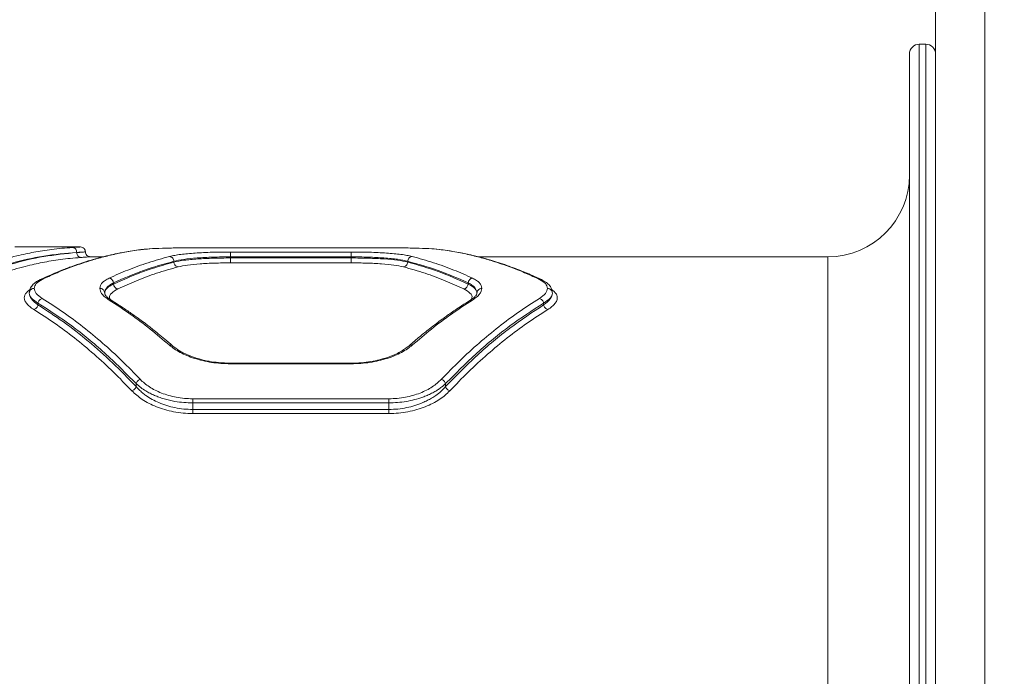
# Model space of a CAD drawing. Units: millimetres. Extents: x 1277 to 10406, y 92 to 8734.
# Drawn here: x 5342 to 5643, y 3478 to 3679 of the extents above; entities that cross this region are included whole.
import ezdxf

# ---------------------------------------------------------------- set-up
doc = ezdxf.new("R2010")
doc.units = ezdxf.units.MM
doc.layers.add('Dimensions', color=7, linetype='Continuous')
doc.styles.get("Standard").update_dxf_attribs({"font": 'arial.ttf'})
doc.dimstyles.new('Leikkiset keinu', dxfattribs={"dimtxt": 150, "dimasz": 2.5, "dimexe": 0.06, "dimexo": 0.625, "dimtad": 0, "dimtih": 1, "dimtoh": 1, "dimdec": 0, "dimtxsty": 'Standard', "dimcen": 2.5, "dimadec": 0, "dimazin": 0, "dimtfac": 1, "dimtmove": 0, "dimatfit": 3, "dimfxl": 1, "dimarcsym": 0})

# ---------------------------------------------------------------- blocks, each defined once
blk = doc.blocks.new('*D9')
at = {"layer": 'Defpoints', "color": 0}
for p in [(8471.73, 5376.45), (1280.98, 2727.1), (8471.73, 190.1)]:
    blk.add_point(p, dxfattribs=at)
at = {"layer": 'Dimensions', "color": 0, "lineweight": -2}
for p, q in [((8471.73, 5375.82), (8471.73, 190.04)), ((1280.98, 2726.47), (1280.98, 190.04)), ((1283.48, 190.1), (4667.08, 190.1)), ((8469.23, 190.1), (5085.63, 190.1))]:
    blk.add_line(p, q, dxfattribs=at)
at = {"layer": 'Dimensions', "color": 0}
for points in [[(1283.48, 190.52), (1283.48, 189.68), (1280.98, 190.1)], [(8469.23, 189.68), (8469.23, 190.52), (8471.73, 190.1)]]:
    blk.add_solid(points, dxfattribs=at)
at = {"layer": 'Dimensions', "color": 0, "insert": (4876.36, 190.1), "char_height": 150, "attachment_point": 5}
blk.add_mtext('7191', dxfattribs=at)
blk = doc.blocks.new('*D10')
at = {"layer": 'Defpoints', "color": 0}
for p in [(4203.01, 6971.06), (10179.1, 6971.06), (3616.73, 1019.6)]:
    blk.add_point(p, dxfattribs=at)
at = {"layer": 'Dimensions', "color": 0, "lineweight": -2}
for p, q in [((4203.64, 6971.06), (10179.16, 6971.06)), ((10179.1, 6968.56), (10179.1, 4072.53)), ((10179.1, 1022.1), (10179.1, 3918.13)), ((3617.36, 1019.6), (10179.16, 1019.6))]:
    blk.add_line(p, q, dxfattribs=at)
at = {"layer": 'Dimensions', "color": 0}
for points in [[(10179.51, 6968.56), (10178.68, 6968.56), (10179.1, 6971.06)], [(10178.68, 1022.1), (10179.51, 1022.1), (10179.1, 1019.6)]]:
    blk.add_solid(points, dxfattribs=at)
at = {"layer": 'Dimensions', "color": 0, "insert": (10179.1, 3995.33), "char_height": 150, "attachment_point": 5}
blk.add_mtext('5951', dxfattribs=at)
blk = doc.blocks.new('*D11')
at = {"layer": 'Defpoints', "color": 0}
for p in [(4121.73, 5472.16), (9379.98, 5472.16), (3616.73, 2519.6)]:
    blk.add_point(p, dxfattribs=at)
at = {"layer": 'Dimensions', "color": 0, "lineweight": -2}
for p, q in [((4122.36, 5472.16), (9380.04, 5472.16)), ((9379.98, 5469.66), (9379.98, 4073.08)), ((9379.98, 2522.1), (9379.98, 3918.68)), ((3617.36, 2519.6), (9380.04, 2519.6))]:
    blk.add_line(p, q, dxfattribs=at)
at = {"layer": 'Dimensions', "color": 0}
for points in [[(9380.39, 5469.66), (9379.56, 5469.66), (9379.98, 5472.16)], [(9379.56, 2522.1), (9380.39, 2522.1), (9379.98, 2519.6)]]:
    blk.add_solid(points, dxfattribs=at)
at = {"layer": 'Dimensions', "color": 0, "insert": (9379.98, 3995.88), "char_height": 150, "attachment_point": 5}
blk.add_mtext('2953', dxfattribs=at)
blk = doc.blocks.new('*D12')
at = {"layer": 'Defpoints', "color": 0}
for p in [(6996.93, 6426.04), (6996.93, 5332.14), (2779.35, 2900.78)]:
    blk.add_point(p, dxfattribs=at)
at = {"layer": 'Dimensions', "color": 0, "lineweight": -2}
for p, q in [((2779.35, 2901.4), (2779.35, 6426.1)), ((2781.85, 6426.04), (4660.64, 6426.04)), ((6994.43, 6426.04), (5115.64, 6426.04)), ((6996.93, 5332.76), (6996.93, 6426.1))]:
    blk.add_line(p, q, dxfattribs=at)
at = {"layer": 'Dimensions', "color": 0}
for points in [[(2781.85, 6426.46), (2781.85, 6425.62), (2779.35, 6426.04)], [(6994.43, 6425.62), (6994.43, 6426.46), (6996.93, 6426.04)]]:
    blk.add_solid(points, dxfattribs=at)
at = {"layer": 'Dimensions', "color": 0, "insert": (4888.14, 6426.04), "char_height": 150, "attachment_point": 5}
blk.add_mtext('4218', dxfattribs=at)

msp = doc.modelspace()

# ---------------------------------------------------------------- linework, layer by layer
at = {"color": 7, "linetype": 'Continuous', "lineweight": 15}
for p, q in [((5621.73, 2966.89), (5621.73, 3696.01)), ((5636.73, 2970.45), (5636.73, 3692.45)), ((5618.73, 3671.45), (5616.73, 3671.45)), ((5616.73, 2991.45), (5616.73, 3671.45)), ((5618.73, 2991.45), (5618.73, 3671.45)), ((5613.73, 2994.45), (5613.73, 3668.45)), ((5360.24, 3609.45), (5340.14, 3609.45)), ((5359.05, 3607.79), (5359.05, 3607.74)), ((5378.49, 3608.62), (5378.18, 3608.59)), ((5378.19, 3608.57), (5378.52, 3608.62)), ((5378.52, 3608.62), (5381.26, 3608.88)), ((5394.54, 3609.19), (5454.54, 3609.19)), ((5406.09, 3607.91), (5442.99, 3607.91)), ((5470.9, 3608.59), (5468.07, 3608.85)), ((5470.89, 3608.57), (5470.56, 3608.62)), ((5367.3, 3606.45), (5363.23, 3606.45)), ((5388.77, 3605.07), (5388.77, 3604.85)), ((5406.09, 3606.42), (5406.09, 3606.09)), ((5406.09, 3606.42), (5442.99, 3606.42)), ((5406.09, 3606.09), (5442.99, 3606.09)), ((5442.99, 3604.6), (5406.09, 3604.6)), ((5442.99, 3606.42), (5442.99, 3606.09)), ((5460.31, 3605.07), (5460.31, 3604.85)), ((5588.73, 3606.45), (5481.86, 3606.45)), ((5588.73, 3056.45), (5588.73, 3606.45)), ((5370.31, 3598.48), (5370.31, 3598.07)), ((5478.77, 3598.48), (5478.77, 3598.07)), ((5347.22, 3591.75), (5347.22, 3592.28)), ((5501.86, 3591.75), (5501.86, 3592.28)), ((5443.02, 3573.92), (5406.06, 3573.92)), ((5442.99, 3573.73), (5406.09, 3573.73)), ((5377.22, 3566.75), (5377.22, 3567.67)), ((5471.86, 3566.75), (5471.86, 3567.67)), ((5394.54, 3563.04), (5454.54, 3563.04)), ((5454.54, 3561.79), (5394.54, 3561.79)), ((5394.54, 3559.77), (5394.54, 3561.79)), ((5454.54, 3559.77), (5394.54, 3559.77)), ((5454.54, 3559.77), (5454.54, 3561.79)), ((5454.54, 3558.53), (5394.54, 3558.53))]:
    msp.add_line(p, q, dxfattribs=at)
for centre, radius, start, end in [((5616.73, 3668.45), 3, 90, 180), ((5618.73, 3668.45), 3, 0, 90), ((5588.73, 3631.45), 25, 270, 0)]:
    msp.add_arc(centre, radius, start, end, dxfattribs=at)
for points, knots in [([(5357.76, 3609.29), (5356.67, 3609.22), (5354.55, 3609.07), (5351.49, 3608.73), (5348.64, 3608.32), (5345.99, 3607.86), (5343.37, 3607.33), (5339.38, 3606.41), (5334.12, 3604.93), (5329.82, 3603.32), (5327.76, 3602.55)], [0, 0, 0, 0, 0.108312, 0.209812, 0.304504, 0.392384, 0.473454, 0.56551, 0.79163, 1, 1, 1, 1]), ([(5359.05, 3607.79), (5355.7, 3607.49), (5348.98, 3606.88), (5338.96, 3604.64), (5332.35, 3602.27), (5329.05, 3601.09)], [0, 0, 0, 0, 0.333833, 0.667502, 1, 1, 1, 1]), ([(5359.05, 3607.74), (5355.69, 3607.4), (5348.97, 3606.73), (5338.95, 3604.39), (5332.35, 3601.96), (5329.05, 3600.74)], [0, 0, 0, 0, 0.33387, 0.667529, 1, 1, 1, 1]), ([(5378.18, 3608.59), (5377.25, 3608.45), (5375.58, 3608.22), (5373.36, 3607.82), (5371.64, 3607.48), (5370.2, 3607.17), (5367.51, 3606.56), (5364.1, 3605.65), (5360.1, 3604.39), (5357.45, 3603.46), (5355.3, 3602.64), (5353.36, 3601.87), (5350.83, 3600.81), (5348.96, 3599.94), (5347.92, 3599.46)], [0, 0, 0, 0, 0.0916772, 0.1645019, 0.218463, 0.2617743, 0.3059753, 0.4843954, 0.5981377, 0.7030909, 0.7478365, 0.8121083, 0.8961655, 1, 1, 1, 1]), ([(5348.54, 3599.54), (5349.87, 3600.16), (5352.6, 3601.42), (5356.81, 3603.11), (5361.07, 3604.62), (5365.29, 3605.91), (5369.5, 3606.99), (5373.89, 3607.93), (5376.94, 3608.39), (5378.52, 3608.62)], [0, 0, 0, 0, 0.135113, 0.276421, 0.423927, 0.563247, 0.69792, 0.843505, 1, 1, 1, 1]), ([(5360.23, 3609.45), (5360.12, 3609.44), (5359.91, 3609.43), (5358.47, 3609.34), (5357.76, 3609.29)], [0, 0, 0, 0, 0.499813, 1, 1, 1, 1]), ([(5357.76, 3609.29), (5357.94, 3609.26), (5358.32, 3609.2), (5358.75, 3608.8), (5359, 3608.31), (5359.04, 3607.96), (5359.05, 3607.79)], [0, 0, 0, 0, 0.280153, 0.559271, 0.779706, 1, 1, 1, 1]), ([(5361.73, 3607.95), (5361.71, 3607.95), (5361.65, 3607.94), (5361.16, 3607.9), (5360.35, 3607.83), (5359.49, 3607.77), (5359.05, 3607.74)], [0, 0, 0, 0, 0.230731, 0.474281, 0.730709, 1, 1, 1, 1]), ([(5361.73, 3607.95), (5361.71, 3607.95), (5361.65, 3607.94), (5361.16, 3607.91), (5360.34, 3607.86), (5359.49, 3607.82), (5359.05, 3607.79)], [0, 0, 0, 0, 0.231432, 0.475235, 0.731416, 1, 1, 1, 1]), ([(5359.05, 3607.74), (5359.08, 3607.55), (5359.12, 3607.16), (5359.42, 3606.67), (5359.85, 3606.32), (5360.19, 3606.27), (5360.35, 3606.24)], [0, 0, 0, 0, 0.250417, 0.50011, 0.750043, 1, 1, 1, 1]), ([(5361.73, 3607.95), (5361.71, 3608.14), (5361.66, 3608.54), (5361.32, 3609.03), (5360.82, 3609.38), (5360.43, 3609.43), (5360.23, 3609.45)], [0, 0, 0, 0, 0.249923, 0.499867, 0.749599, 1, 1, 1, 1]), ([(5363.23, 3606.45), (5363.04, 3606.47), (5362.64, 3606.52), (5362.15, 3606.86), (5361.8, 3607.36), (5361.76, 3607.75), (5361.73, 3607.95)], [0, 0, 0, 0, 0.249968, 0.499869, 0.749586, 1, 1, 1, 1]), ([(5380.68, 3608.82), (5380.47, 3608.81), (5379.68, 3608.76), (5379.1, 3608.69), (5378.67, 3608.64)], [0, 0, 0, 0, 0.267354, 1, 1, 1, 1]), ([(5381.26, 3608.88), (5381.32, 3608.88), (5382.35, 3608.98), (5385.24, 3609.07), (5389.67, 3609.17), (5392.92, 3609.18), (5394.54, 3609.19)], [0, 0, 0, 0, 0.020779, 0.34778, 0.67363, 1, 1, 1, 1]), ([(5387.47, 3606.56), (5387.97, 3606.67), (5388.96, 3606.9), (5390.84, 3607.18), (5392.95, 3607.41), (5395.3, 3607.6), (5397.83, 3607.74), (5400.51, 3607.84), (5403.27, 3607.9), (5405.15, 3607.91), (5406.09, 3607.91)], [0, 0, 0, 0, 0.125287, 0.251034, 0.376002, 0.501085, 0.626099, 0.751004, 0.875658, 1, 1, 1, 1]), ([(5406.09, 3607.91), (5406.09, 3607.87), (5406.09, 3607.8), (5406.09, 3607.44), (5406.09, 3606.97), (5406.09, 3606.6), (5406.09, 3606.42)], [0, 0, 0, 0, 0.250025, 0.499993, 0.750011, 1, 1, 1, 1]), ([(5442.99, 3607.91), (5443.93, 3607.91), (5445.81, 3607.9), (5448.58, 3607.84), (5451.26, 3607.74), (5453.79, 3607.6), (5456.14, 3607.41), (5458.25, 3607.17), (5460.12, 3606.9), (5461.12, 3606.67), (5461.61, 3606.56)], [0, 0, 0, 0, 0.12447, 0.249369, 0.374466, 0.499596, 0.624628, 0.749549, 0.87492, 1, 1, 1, 1]), ([(5442.99, 3607.91), (5442.99, 3607.87), (5442.99, 3607.8), (5442.99, 3607.44), (5442.99, 3606.97), (5442.99, 3606.6), (5442.99, 3606.42)], [0, 0, 0, 0, 0.250025, 0.499993, 0.750011, 1, 1, 1, 1]), ([(5454.54, 3609.19), (5456.15, 3609.18), (5459.38, 3609.17), (5463.88, 3609.08), (5467.82, 3608.92), (5469.65, 3608.72), (5470.56, 3608.62)], [0, 0, 0, 0, 0.248712, 0.499006, 0.74904, 1, 1, 1, 1]), ([(5470.56, 3608.62), (5472.14, 3608.39), (5475.19, 3607.93), (5479.58, 3606.99), (5483.79, 3605.91), (5488.01, 3604.62), (5492.27, 3603.11), (5496.48, 3601.42), (5499.21, 3600.16), (5500.54, 3599.54)], [0, 0, 0, 0, 0.156497, 0.302082, 0.436753, 0.576073, 0.723581, 0.864889, 1, 1, 1, 1]), ([(5501.16, 3599.46), (5500.24, 3599.89), (5498.6, 3600.65), (5496.41, 3601.58), (5494.71, 3602.28), (5493.29, 3602.83), (5490.62, 3603.83), (5487.23, 3604.98), (5483.22, 3606.13), (5480.55, 3606.8), (5478.38, 3607.28), (5476.42, 3607.69), (5473.86, 3608.16), (5471.95, 3608.44), (5470.9, 3608.59)], [0, 0, 0, 0, 0.091663, 0.164479, 0.218437, 0.261742, 0.305939, 0.484349, 0.598094, 0.70306, 0.747805, 0.812081, 0.896151, 1, 1, 1, 1]), ([(5360.35, 3606.24), (5359.27, 3606.16), (5357.17, 3606), (5354.13, 3605.63), (5351.27, 3605.2), (5348.61, 3604.72), (5345.98, 3604.17), (5341.98, 3603.21), (5336.72, 3601.7), (5332.42, 3600.07), (5330.35, 3599.28)], [0, 0, 0, 0, 0.107395, 0.208404, 0.303027, 0.391265, 0.473117, 0.565412, 0.791326, 1, 1, 1, 1]), ([(5363.23, 3606.45), (5363.2, 3606.45), (5363.13, 3606.44), (5362.55, 3606.4), (5361.67, 3606.33), (5360.79, 3606.27), (5360.35, 3606.24)], [0, 0, 0, 0, 0.249713, 0.499644, 0.750058, 1, 1, 1, 1]), ([(5369.01, 3599.93), (5370.92, 3600.78), (5374.85, 3602.54), (5381, 3604.78), (5385.27, 3605.95), (5387.47, 3606.56)], [0, 0, 0, 0, 0.311485, 0.644818, 1, 1, 1, 1]), ([(5370.31, 3598.48), (5373.36, 3599.81), (5379.47, 3602.49), (5385.67, 3604.21), (5388.77, 3605.07)], [0, 0, 0, 0, 0.499261, 1, 1, 1, 1]), ([(5370.31, 3598.07), (5373.36, 3599.44), (5379.47, 3602.17), (5385.66, 3603.96), (5388.77, 3604.85)], [0, 0, 0, 0, 0.49924, 1, 1, 1, 1]), ([(5387.47, 3606.56), (5387.65, 3606.52), (5388.01, 3606.43), (5388.43, 3606.04), (5388.69, 3605.56), (5388.74, 3605.23), (5388.77, 3605.07)], [0, 0, 0, 0, 0.2801208, 0.559325, 0.7797304, 1, 1, 1, 1]), ([(5388.77, 3605.07), (5389.71, 3605.28), (5391.62, 3605.7), (5395.09, 3606.04), (5398.2, 3606.24), (5400.72, 3606.34), (5403.37, 3606.41), (5405.18, 3606.42), (5406.09, 3606.42)], [0, 0, 0, 0, 0.241621, 0.488447, 0.614177, 0.741323, 0.869919, 1, 1, 1, 1]), ([(5388.77, 3604.85), (5389.74, 3605.04), (5391.21, 3605.34), (5393.86, 3605.62), (5396.74, 3605.85), (5400.01, 3606), (5403.44, 3606.08), (5405.2, 3606.08), (5406.09, 3606.09)], [0, 0, 0, 0, 0.24934, 0.374359, 0.499474, 0.747828, 0.873494, 1, 1, 1, 1]), ([(5390.07, 3603.37), (5389.88, 3603.41), (5389.52, 3603.49), (5389.1, 3603.89), (5388.84, 3604.36), (5388.79, 3604.69), (5388.77, 3604.85)], [0, 0, 0, 0, 0.279594, 0.559053, 0.779359, 1, 1, 1, 1]), ([(5406.09, 3604.6), (5404.47, 3604.58), (5401.22, 3604.55), (5396.72, 3604.32), (5392.79, 3603.95), (5390.97, 3603.56), (5390.07, 3603.37)], [0, 0, 0, 0, 0.2506346, 0.5009359, 0.750583, 1, 1, 1, 1]), ([(5406.09, 3606.09), (5406.09, 3605.9), (5406.09, 3605.54), (5406.09, 3605.07), (5406.09, 3604.72), (5406.09, 3604.64), (5406.09, 3604.6)], [0, 0, 0, 0, 0.250011, 0.499989, 0.749963, 1, 1, 1, 1]), ([(5442.99, 3606.42), (5443.88, 3606.42), (5445.65, 3606.41), (5449.08, 3606.33), (5452.35, 3606.17), (5455.24, 3605.92), (5457.88, 3605.61), (5459.34, 3605.29), (5460.31, 3605.07)], [0, 0, 0, 0, 0.127137, 0.252916, 0.500005, 0.626539, 0.752115, 1, 1, 1, 1]), ([(5442.99, 3606.09), (5442.99, 3605.9), (5442.99, 3605.54), (5442.99, 3605.07), (5442.99, 3604.72), (5442.99, 3604.64), (5442.99, 3604.6)], [0, 0, 0, 0, 0.250011, 0.499989, 0.749963, 1, 1, 1, 1]), ([(5442.99, 3606.09), (5443.88, 3606.08), (5445.66, 3606.08), (5448.27, 3606.02), (5450.77, 3605.92), (5453.89, 3605.74), (5457.4, 3605.43), (5459.35, 3605.04), (5460.31, 3604.85)], [0, 0, 0, 0, 0.127357, 0.254027, 0.380028, 0.505386, 0.753787, 1, 1, 1, 1]), ([(5459.01, 3603.37), (5458.1, 3603.56), (5456.28, 3603.95), (5452.34, 3604.32), (5447.85, 3604.55), (5444.61, 3604.58), (5442.99, 3604.6)], [0, 0, 0, 0, 0.250097, 0.499835, 0.749969, 1, 1, 1, 1]), ([(5460.31, 3604.85), (5460.28, 3604.64), (5460.21, 3604.23), (5459.86, 3603.75), (5459.44, 3603.45), (5459.16, 3603.39), (5459.01, 3603.37)], [0, 0, 0, 0, 0.280106, 0.559345, 0.779735, 1, 1, 1, 1]), ([(5461.61, 3606.56), (5461.43, 3606.52), (5461.07, 3606.43), (5460.65, 3606.04), (5460.39, 3605.56), (5460.34, 3605.23), (5460.31, 3605.07)], [0, 0, 0, 0, 0.280081, 0.559328, 0.779737, 1, 1, 1, 1]), ([(5460.31, 3605.07), (5463.41, 3604.21), (5469.61, 3602.49), (5475.72, 3599.81), (5478.77, 3598.48)], [0, 0, 0, 0, 0.500739, 1, 1, 1, 1]), ([(5460.31, 3604.85), (5463.42, 3603.96), (5469.61, 3602.17), (5475.72, 3599.44), (5478.77, 3598.07)], [0, 0, 0, 0, 0.50076, 1, 1, 1, 1]), ([(5461.61, 3606.56), (5463.81, 3605.95), (5468.08, 3604.78), (5474.23, 3602.54), (5478.16, 3600.78), (5480.07, 3599.93)], [0, 0, 0, 0, 0.355183, 0.688516, 1, 1, 1, 1]), ([(5371.61, 3596.62), (5373.52, 3597.49), (5377.45, 3599.27), (5383.61, 3601.54), (5387.87, 3602.75), (5390.07, 3603.37)], [0, 0, 0, 0, 0.312013, 0.645344, 1, 1, 1, 1]), ([(5477.47, 3596.62), (5475.56, 3597.49), (5471.63, 3599.27), (5465.47, 3601.54), (5461.21, 3602.75), (5459.01, 3603.37)], [0, 0, 0, 0, 0.312013, 0.645344, 1, 1, 1, 1]), ([(5347.92, 3599.46), (5347.54, 3599.26), (5346.7, 3598.84), (5345.67, 3598.01), (5344.82, 3596.94), (5344.66, 3596.09), (5344.57, 3595.63)], [0, 0, 0, 0, 0.199105, 0.431984, 0.699502, 1, 1, 1, 1]), ([(5346.04, 3596.79), (5346.15, 3597.29), (5346.36, 3598.29), (5347.81, 3599.13), (5348.54, 3599.54)], [0, 0, 0, 0, 0.5011801, 1, 1, 1, 1]), ([(5347.93, 3599.44), (5347.99, 3599.47), (5348.17, 3599.57), (5348.39, 3599.55), (5348.54, 3599.54)], [0, 0, 0, 0, 0.295389, 1, 1, 1, 1]), ([(5366.13, 3596.79), (5366.17, 3597.07), (5366.24, 3597.65), (5366.81, 3598.47), (5367.69, 3599.24), (5368.57, 3599.7), (5369.01, 3599.93)], [0, 0, 0, 0, 0.249661, 0.499522, 0.749945, 1, 1, 1, 1]), ([(5367.63, 3595.35), (5367.67, 3595.65), (5367.74, 3596.23), (5368.28, 3597.05), (5369.08, 3597.8), (5369.91, 3598.25), (5370.31, 3598.48)], [0, 0, 0, 0, 0.261391, 0.499739, 0.755539, 1, 1, 1, 1]), ([(5369.01, 3599.93), (5369.17, 3599.88), (5369.49, 3599.8), (5369.9, 3599.46), (5370.2, 3599), (5370.28, 3598.65), (5370.31, 3598.48)], [0, 0, 0, 0, 0.250327, 0.500066, 0.750072, 1, 1, 1, 1]), ([(5480.07, 3599.93), (5479.91, 3599.88), (5479.59, 3599.8), (5479.18, 3599.46), (5478.88, 3599), (5478.8, 3598.65), (5478.77, 3598.48)], [0, 0, 0, 0, 0.25033, 0.5001, 0.750021, 1, 1, 1, 1]), ([(5478.77, 3598.48), (5479.17, 3598.25), (5480, 3597.8), (5480.8, 3597.05), (5481.34, 3596.23), (5481.41, 3595.65), (5481.45, 3595.35)], [0, 0, 0, 0, 0.244457, 0.500262, 0.738608, 1, 1, 1, 1]), ([(5480.07, 3599.93), (5480.51, 3599.7), (5481.39, 3599.24), (5482.27, 3598.47), (5482.84, 3597.65), (5482.91, 3597.07), (5482.95, 3596.79)], [0, 0, 0, 0, 0.250058, 0.50048, 0.750341, 1, 1, 1, 1]), ([(5501.15, 3599.44), (5501.09, 3599.47), (5500.91, 3599.57), (5500.69, 3599.55), (5500.54, 3599.54)], [0, 0, 0, 0, 0.295389, 1, 1, 1, 1]), ([(5500.54, 3599.54), (5501.27, 3599.13), (5502.72, 3598.29), (5502.93, 3597.29), (5503.04, 3596.79)], [0, 0, 0, 0, 0.4988199, 1, 1, 1, 1]), ([(5504.51, 3595.63), (5504.46, 3595.95), (5504.35, 3596.64), (5503.76, 3597.62), (5502.76, 3598.61), (5501.7, 3599.17), (5501.16, 3599.46)], [0, 0, 0, 0, 0.214226, 0.454001, 0.716556, 1, 1, 1, 1]), ([(5345.92, 3590.34), (5345.48, 3590.63), (5344.61, 3591.22), (5343.73, 3592.12), (5343.17, 3593.02), (5342.98, 3593.91), (5343.15, 3594.77), (5343.72, 3595.58), (5344.28, 3596.13), (5344.75, 3596.38), (5344.79, 3596.4)], [0, 0, 0, 0, 0.140858, 0.282233, 0.422881, 0.5636, 0.704191, 0.844919, 0.985739, 1, 1, 1, 1]), ([(5344.54, 3595.35), (5344.57, 3595.56), (5344.63, 3595.98), (5345.03, 3596.46), (5345.52, 3596.74), (5345.87, 3596.77), (5346.04, 3596.79)], [0, 0, 0, 0, 0.279546, 0.558909, 0.779237, 1, 1, 1, 1]), ([(5347.22, 3591.75), (5346.44, 3592.35), (5344.89, 3593.55), (5344.66, 3594.75), (5344.54, 3595.35)], [0, 0, 0, 0, 0.500615, 1, 1, 1, 1]), ([(5347.22, 3592.28), (5346.45, 3592.79), (5344.9, 3593.81), (5344.66, 3594.84), (5344.54, 3595.35)], [0, 0, 0, 0, 0.50002, 1, 1, 1, 1]), ([(5346.04, 3596.79), (5346.15, 3596.27), (5346.37, 3595.23), (5347.8, 3594.21), (5348.52, 3593.7)], [0, 0, 0, 0, 0.500176, 1, 1, 1, 1]), ([(5368.98, 3593.22), (5368.55, 3593.51), (5367.68, 3594.09), (5366.81, 3595), (5366.24, 3595.9), (5366.17, 3596.49), (5366.13, 3596.79)], [0, 0, 0, 0, 0.248991, 0.498918, 0.749832, 1, 1, 1, 1]), ([(5367.63, 3595.35), (5367.6, 3595.56), (5367.54, 3595.98), (5367.15, 3596.46), (5366.65, 3596.74), (5366.31, 3596.77), (5366.13, 3596.79)], [0, 0, 0, 0, 0.279546, 0.558909, 0.779237, 1, 1, 1, 1]), ([(5369.76, 3593.08), (5369.38, 3593.34), (5368.63, 3593.84), (5367.97, 3594.53), (5367.61, 3595.13), (5367.61, 3595.47), (5367.6, 3595.63)], [0, 0, 0, 0, 0.270831, 0.527842, 0.771303, 1, 1, 1, 1]), ([(5370.31, 3598.07), (5369.91, 3597.88), (5369.09, 3597.48), (5368.28, 3596.82), (5367.74, 3596.11), (5367.67, 3595.61), (5367.63, 3595.35)], [0, 0, 0, 0, 0.242947, 0.500589, 0.737245, 1, 1, 1, 1]), ([(5369.36, 3593.37), (5369.27, 3593.55), (5368.92, 3594.24), (5369.54, 3595.39), (5370.92, 3596.21), (5371.61, 3596.62)], [0, 0, 0, 0, 0.1498153, 0.5745436, 1, 1, 1, 1]), ([(5371.61, 3596.62), (5371.46, 3596.66), (5371.14, 3596.75), (5370.73, 3597.09), (5370.43, 3597.55), (5370.35, 3597.9), (5370.31, 3598.07)], [0, 0, 0, 0, 0.250036, 0.5001, 0.750016, 1, 1, 1, 1]), ([(5478.77, 3598.07), (5478.73, 3597.9), (5478.65, 3597.55), (5478.35, 3597.09), (5477.94, 3596.75), (5477.62, 3596.66), (5477.47, 3596.62)], [0, 0, 0, 0, 0.249986, 0.499903, 0.75001, 1, 1, 1, 1]), ([(5477.47, 3596.62), (5478.16, 3596.21), (5479.54, 3595.39), (5480.16, 3594.24), (5479.81, 3593.55), (5479.72, 3593.37)], [0, 0, 0, 0, 0.424471, 0.849047, 1, 1, 1, 1]), ([(5481.45, 3595.35), (5481.41, 3595.62), (5481.34, 3596.11), (5480.86, 3596.74), (5480.26, 3597.26), (5479.59, 3597.68), (5479.04, 3597.94), (5478.77, 3598.07)], [0, 0, 0, 0, 0.2637569, 0.4997844, 0.6723946, 0.8391203, 1, 1, 1, 1]), ([(5481.48, 3595.63), (5481.47, 3595.47), (5481.47, 3595.13), (5481.11, 3594.53), (5480.45, 3593.84), (5479.7, 3593.34), (5479.32, 3593.08)], [0, 0, 0, 0, 0.228697, 0.472158, 0.729169, 1, 1, 1, 1]), ([(5482.95, 3596.79), (5482.91, 3596.49), (5482.84, 3595.9), (5482.27, 3595), (5481.4, 3594.09), (5480.53, 3593.51), (5480.1, 3593.22)], [0, 0, 0, 0, 0.250157, 0.501068, 0.751018, 1, 1, 1, 1]), ([(5482.95, 3596.79), (5482.73, 3596.76), (5482.29, 3596.7), (5481.79, 3596.32), (5481.5, 3595.85), (5481.46, 3595.52), (5481.45, 3595.35)], [0, 0, 0, 0, 0.28011, 0.559242, 0.779706, 1, 1, 1, 1]), ([(5500.56, 3593.7), (5501.28, 3594.21), (5502.71, 3595.23), (5502.93, 3596.27), (5503.04, 3596.79)], [0, 0, 0, 0, 0.499824, 1, 1, 1, 1]), ([(5504.54, 3595.35), (5504.42, 3594.75), (5504.19, 3593.55), (5502.64, 3592.35), (5501.86, 3591.75)], [0, 0, 0, 0, 0.500377, 1, 1, 1, 1]), ([(5504.54, 3595.35), (5504.42, 3594.84), (5504.18, 3593.81), (5502.64, 3592.79), (5501.86, 3592.28)], [0, 0, 0, 0, 0.49998, 1, 1, 1, 1]), ([(5503.04, 3596.79), (5503.26, 3596.76), (5503.7, 3596.7), (5504.19, 3596.32), (5504.48, 3595.85), (5504.52, 3595.52), (5504.54, 3595.35)], [0, 0, 0, 0, 0.280153, 0.559278, 0.779712, 1, 1, 1, 1]), ([(5504.35, 3596.37), (5504.37, 3596.36), (5504.82, 3596.11), (5505.36, 3595.58), (5505.93, 3594.77), (5506.1, 3593.91), (5505.91, 3593.02), (5505.35, 3592.12), (5504.47, 3591.21), (5503.59, 3590.63), (5503.16, 3590.34)], [0, 0, 0, 0, 0.007852, 0.15015, 0.291233, 0.433312, 0.574986, 0.716781, 0.858548, 1, 1, 1, 1]), ([(5347.22, 3592.28), (5347.26, 3592.45), (5347.34, 3592.79), (5347.65, 3593.23), (5348.06, 3593.56), (5348.36, 3593.65), (5348.52, 3593.7)], [0, 0, 0, 0, 0.2499528, 0.4998966, 0.7497128, 1, 1, 1, 1]), ([(5377.22, 3567.67), (5374.02, 3570.89), (5367.59, 3577.34), (5357.56, 3585.56), (5350.67, 3590.04), (5347.22, 3592.28)], [0, 0, 0, 0, 0.331008, 0.664504, 1, 1, 1, 1]), ([(5348.52, 3593.7), (5350.65, 3592.34), (5354.84, 3589.67), (5360.99, 3585.1), (5366.98, 3580.15), (5372.84, 3574.8), (5376.65, 3570.88), (5378.52, 3568.95)], [0, 0, 0, 0, 0.206591, 0.405782, 0.605177, 0.805674, 1, 1, 1, 1]), ([(5368.98, 3593.22), (5369.18, 3593.24), (5369.47, 3593.26), (5369.68, 3593.1), (5369.74, 3593.05)], [0, 0, 0, 0, 0.691307, 1, 1, 1, 1]), ([(5387.4, 3579.45), (5385.46, 3581.1), (5381.51, 3584.47), (5375.37, 3589.08), (5371.13, 3591.82), (5368.98, 3593.22)], [0, 0, 0, 0, 0.321055, 0.654381, 1, 1, 1, 1]), ([(5388.38, 3579.24), (5387.6, 3579.92), (5386.15, 3581.17), (5384.14, 3582.83), (5382.49, 3584.15), (5381.17, 3585.18), (5379.84, 3586.19), (5378.18, 3587.42), (5375.91, 3589.05), (5373.04, 3591.01), (5370.92, 3592.35), (5369.76, 3593.08)], [0, 0, 0, 0, 0.128984, 0.238231, 0.327735, 0.397493, 0.452442, 0.54284, 0.664233, 0.816623, 1, 1, 1, 1]), ([(5479.32, 3593.08), (5478.5, 3592.57), (5476.99, 3591.63), (5474.93, 3590.25), (5473.25, 3589.1), (5471.91, 3588.15), (5470.57, 3587.18), (5468.92, 3585.95), (5466.66, 3584.22), (5463.86, 3581.96), (5461.81, 3580.2), (5460.7, 3579.24)], [0, 0, 0, 0, 0.129016, 0.238284, 0.327798, 0.397554, 0.452508, 0.54291, 0.664297, 0.816665, 1, 1, 1, 1]), ([(5480.1, 3593.22), (5477.95, 3591.82), (5473.71, 3589.08), (5467.57, 3584.47), (5463.62, 3581.1), (5461.68, 3579.45)], [0, 0, 0, 0, 0.345619, 0.678945, 1, 1, 1, 1]), ([(5470.56, 3568.95), (5472.43, 3570.88), (5476.24, 3574.8), (5482.1, 3580.15), (5488.1, 3585.1), (5494.24, 3589.67), (5498.43, 3592.34), (5500.56, 3593.7)], [0, 0, 0, 0, 0.194324, 0.394823, 0.594216, 0.793407, 1, 1, 1, 1]), ([(5501.86, 3592.28), (5498.4, 3590.04), (5491.51, 3585.56), (5481.49, 3577.34), (5475.06, 3570.88), (5471.86, 3567.67)], [0, 0, 0, 0, 0.335695, 0.669188, 1, 1, 1, 1]), ([(5480.1, 3593.22), (5479.9, 3593.24), (5479.61, 3593.26), (5479.4, 3593.1), (5479.34, 3593.05)], [0, 0, 0, 0, 0.691307, 1, 1, 1, 1]), ([(5501.86, 3592.28), (5501.82, 3592.45), (5501.74, 3592.79), (5501.43, 3593.23), (5501.02, 3593.56), (5500.72, 3593.65), (5500.56, 3593.7)], [0, 0, 0, 0, 0.24997, 0.499921, 0.749703, 1, 1, 1, 1]), ([(5345.92, 3590.34), (5346.07, 3590.38), (5346.38, 3590.47), (5346.79, 3590.81), (5347.09, 3591.25), (5347.18, 3591.58), (5347.22, 3591.75)], [0, 0, 0, 0, 0.249994, 0.500057, 0.750004, 1, 1, 1, 1]), ([(5375.92, 3565.47), (5374.05, 3567.41), (5370.25, 3571.34), (5364.39, 3576.71), (5358.39, 3581.69), (5352.24, 3586.28), (5348.05, 3588.97), (5345.92, 3590.34)], [0, 0, 0, 0, 0.194317, 0.394774, 0.594185, 0.793426, 1, 1, 1, 1]), ([(5377.22, 3566.75), (5374.83, 3569.22), (5370.04, 3574.17), (5362.61, 3580.72), (5355.01, 3586.69), (5349.82, 3590.06), (5347.22, 3591.75)], [0, 0, 0, 0, 0.247827, 0.497331, 0.747943, 1, 1, 1, 1]), ([(5501.86, 3591.75), (5498.4, 3589.46), (5491.51, 3584.9), (5481.48, 3576.56), (5475.06, 3570.01), (5471.86, 3566.75)], [0, 0, 0, 0, 0.335528, 0.669025, 1, 1, 1, 1]), ([(5503.16, 3590.34), (5501.03, 3588.97), (5496.84, 3586.28), (5490.69, 3581.69), (5484.69, 3576.71), (5478.83, 3571.34), (5475.03, 3567.41), (5473.16, 3565.47)], [0, 0, 0, 0, 0.206572, 0.405815, 0.605226, 0.805681, 1, 1, 1, 1]), ([(5503.16, 3590.34), (5503.01, 3590.38), (5502.7, 3590.48), (5502.29, 3590.81), (5501.99, 3591.25), (5501.9, 3591.58), (5501.86, 3591.75)], [0, 0, 0, 0, 0.249984, 0.499937, 0.749705, 1, 1, 1, 1]), ([(5387.4, 3579.45), (5387.6, 3579.47), (5387.98, 3579.52), (5388.25, 3579.32), (5388.38, 3579.23)], [0, 0, 0, 0, 0.528687, 1, 1, 1, 1]), ([(5406.09, 3573.73), (5405.11, 3573.75), (5403.16, 3573.8), (5400.3, 3574.13), (5397.57, 3574.66), (5395.02, 3575.36), (5392.7, 3576.22), (5390.63, 3577.21), (5388.83, 3578.29), (5387.88, 3579.06), (5387.4, 3579.45)], [0, 0, 0, 0, 0.124803, 0.249824, 0.374707, 0.499581, 0.624583, 0.749783, 0.875039, 1, 1, 1, 1]), ([(5406.09, 3573.92), (5404.84, 3573.96), (5402.64, 3574.02), (5399.86, 3574.42), (5397.91, 3574.83), (5396.3, 3575.25), (5394.58, 3575.79), (5392.52, 3576.61), (5390.26, 3577.77), (5389.04, 3578.73), (5388.38, 3579.24)], [0, 0, 0, 0, 0.165787, 0.29389, 0.384178, 0.449555, 0.5408, 0.663116, 0.816411, 1, 1, 1, 1]), ([(5461.68, 3579.45), (5461.2, 3579.06), (5460.25, 3578.28), (5458.43, 3577.2), (5456.37, 3576.21), (5454.04, 3575.36), (5451.49, 3574.66), (5448.77, 3574.13), (5445.91, 3573.8), (5443.97, 3573.75), (5442.99, 3573.73)], [0, 0, 0, 0, 0.125258, 0.250932, 0.376876, 0.500991, 0.626272, 0.750927, 0.875495, 1, 1, 1, 1]), ([(5460.7, 3579.24), (5459.86, 3578.61), (5458.59, 3577.63), (5456.21, 3576.47), (5454.11, 3575.65), (5451.7, 3574.94), (5449.01, 3574.38), (5446.08, 3574), (5444.03, 3573.95), (5442.99, 3573.92)], [0, 0, 0, 0, 0.226455, 0.345659, 0.468617, 0.595951, 0.726813, 0.861346, 1, 1, 1, 1]), ([(5461.68, 3579.45), (5461.48, 3579.47), (5461.1, 3579.52), (5460.83, 3579.32), (5460.7, 3579.23)], [0, 0, 0, 0, 0.527245, 1, 1, 1, 1]), ([(5406.09, 3573.73), (5406.09, 3573.82), (5406.09, 3573.94), (5406.09, 3573.91), (5406.09, 3573.9)], [0, 0, 0, 0, 0.76951, 1, 1, 1, 1]), ([(5442.99, 3573.73), (5442.99, 3573.82), (5442.99, 3573.94), (5442.99, 3573.91), (5442.99, 3573.9)], [0, 0, 0, 0, 0.76951, 1, 1, 1, 1]), ([(5377.22, 3567.67), (5377.28, 3567.83), (5377.4, 3568.15), (5377.75, 3568.54), (5378.13, 3568.82), (5378.39, 3568.91), (5378.52, 3568.95)], [0, 0, 0, 0, 0.279732, 0.559317, 0.779579, 1, 1, 1, 1]), ([(5378.52, 3568.95), (5378.92, 3568.56), (5379.72, 3567.77), (5381.25, 3566.66), (5382.99, 3565.65), (5384.97, 3564.76), (5387.14, 3564.02), (5389.5, 3563.47), (5391.98, 3563.11), (5393.69, 3563.06), (5394.54, 3563.04)], [0, 0, 0, 0, 0.125235, 0.250836, 0.377282, 0.500828, 0.625952, 0.750549, 0.875334, 1, 1, 1, 1]), ([(5454.54, 3563.04), (5455.39, 3563.06), (5457.1, 3563.1), (5459.58, 3563.47), (5461.94, 3564.02), (5464.11, 3564.76), (5466.08, 3565.65), (5468.43, 3566.99), (5469.71, 3568.17), (5470.56, 3568.95)], [0, 0, 0, 0, 0.1243169, 0.249693, 0.3734078, 0.4993617, 0.6228824, 0.7497546, 1, 1, 1, 1]), ([(5471.86, 3567.67), (5471.8, 3567.83), (5471.68, 3568.15), (5471.33, 3568.54), (5470.95, 3568.82), (5470.69, 3568.91), (5470.56, 3568.95)], [0, 0, 0, 0, 0.27972, 0.559332, 0.779534, 1, 1, 1, 1]), ([(5375.92, 3565.47), (5376.07, 3565.52), (5376.36, 3565.63), (5376.75, 3565.93), (5377.06, 3566.32), (5377.17, 3566.6), (5377.22, 3566.75)], [0, 0, 0, 0, 0.249972, 0.499946, 0.749801, 1, 1, 1, 1]), ([(5394.54, 3558.53), (5393.55, 3558.55), (5391.57, 3558.61), (5388.69, 3559.03), (5385.94, 3559.69), (5383.42, 3560.56), (5381.12, 3561.61), (5378.39, 3563.19), (5376.91, 3564.56), (5375.92, 3565.47)], [0, 0, 0, 0, 0.124545, 0.250068, 0.374157, 0.500404, 0.623902, 0.750661, 1, 1, 1, 1]), ([(5394.54, 3561.79), (5393.63, 3561.81), (5391.79, 3561.85), (5389.42, 3562.17), (5387.43, 3562.57), (5385.79, 3563), (5384.25, 3563.5), (5382.8, 3564.07), (5381.46, 3564.7), (5380.03, 3565.49), (5378.55, 3566.47), (5377.68, 3567.26), (5377.22, 3567.67)], [0, 0, 0, 0, 0.12447, 0.251506, 0.332206, 0.415711, 0.502185, 0.581381, 0.664434, 0.751428, 0.869844, 1, 1, 1, 1]), ([(5394.54, 3559.77), (5393.63, 3559.79), (5391.78, 3559.85), (5389.11, 3560.27), (5386.55, 3560.93), (5384.22, 3561.8), (5382.07, 3562.86), (5380.42, 3563.9), (5379.12, 3564.89), (5378.11, 3565.78), (5377.52, 3566.42), (5377.22, 3566.75)], [0, 0, 0, 0, 0.122776, 0.247684, 0.369282, 0.496968, 0.61747, 0.747976, 0.82589, 0.909884, 1, 1, 1, 1]), ([(5471.86, 3567.67), (5471.56, 3567.39), (5470.97, 3566.84), (5469.96, 3566.09), (5468.85, 3565.37), (5467.62, 3564.7), (5466.28, 3564.07), (5464.57, 3563.4), (5462.44, 3562.74), (5459.85, 3562.19), (5457.2, 3561.85), (5455.42, 3561.81), (5454.54, 3561.79)], [0, 0, 0, 0, 0.08818, 0.170975, 0.248418, 0.335573, 0.418738, 0.497995, 0.629584, 0.756653, 0.87988, 1, 1, 1, 1]), ([(5471.86, 3566.75), (5471.4, 3566.26), (5470.53, 3565.34), (5469.05, 3564.17), (5467.63, 3563.24), (5466.28, 3562.49), (5464.59, 3561.7), (5462.52, 3560.93), (5459.96, 3560.27), (5457.29, 3559.85), (5455.45, 3559.79), (5454.54, 3559.77)], [0, 0, 0, 0, 0.1327326, 0.2522513, 0.3402888, 0.423888, 0.5031559, 0.631802, 0.7529529, 0.877833, 1, 1, 1, 1]), ([(5473.16, 3565.47), (5472.69, 3565.01), (5471.76, 3564.09), (5469.99, 3562.8), (5467.96, 3561.61), (5465.66, 3560.56), (5463.13, 3559.69), (5460.39, 3559.03), (5457.5, 3558.61), (5455.53, 3558.55), (5454.54, 3558.53)], [0, 0, 0, 0, 0.12477, 0.249972, 0.376362, 0.499948, 0.625476, 0.750674, 0.875419, 1, 1, 1, 1]), ([(5473.16, 3565.47), (5473.01, 3565.52), (5472.72, 3565.63), (5472.33, 3565.93), (5472.02, 3566.32), (5471.91, 3566.6), (5471.86, 3566.75)], [0, 0, 0, 0, 0.249972, 0.499946, 0.749801, 1, 1, 1, 1]), ([(5394.54, 3561.79), (5394.54, 3561.91), (5394.54, 3562.16), (5394.54, 3562.5), (5394.54, 3562.81), (5394.54, 3562.96), (5394.54, 3563.04)], [0, 0, 0, 0, 0.2500124, 0.5000068, 0.7500174, 1, 1, 1, 1]), ([(5454.54, 3561.79), (5454.54, 3561.91), (5454.54, 3562.16), (5454.54, 3562.5), (5454.54, 3562.81), (5454.54, 3562.96), (5454.54, 3563.04)], [0, 0, 0, 0, 0.2500124, 0.5000068, 0.7500174, 1, 1, 1, 1]), ([(5394.54, 3558.53), (5394.54, 3558.6), (5394.54, 3558.75), (5394.54, 3559.06), (5394.54, 3559.4), (5394.54, 3559.64), (5394.54, 3559.77)], [0, 0, 0, 0, 0.2499655, 0.5000032, 0.7499452, 1, 1, 1, 1]), ([(5454.54, 3558.53), (5454.54, 3558.6), (5454.54, 3558.75), (5454.54, 3559.06), (5454.54, 3559.4), (5454.54, 3559.64), (5454.54, 3559.77)], [0, 0, 0, 0, 0.2499655, 0.5000032, 0.7499452, 1, 1, 1, 1])]:
    msp.add_open_spline(points, degree=3, knots=knots, dxfattribs=at)

# ---------------------------------------------------------------- dimensions: what is measured, and where the dimension line sits
at = {"layer": 'Dimensions'}
for base, p1, p2, picture, middle in [((10179.1, 6971.06), (3616.73, 1019.6), (4203.01, 6971.06), '*D10', (10179.1, 3995.33)), ((9379.98, 5472.16), (3616.73, 2519.6), (4121.73, 5472.16), '*D11', (9379.98, 3995.88))]:
    dim = msp.add_linear_dim(base=base, p1=p1, p2=p2, angle=90, dimstyle='Leikkiset keinu', override={"dimlfac": 1}, dxfattribs=at)
    dim.commit()
    dim.dimension.update_dxf_attribs({"geometry": picture, "text_midpoint": middle})
dim = msp.add_linear_dim(base=(6996.93, 6426.04), p1=(2779.35, 2900.78), p2=(6996.93, 5332.14), dimstyle='Leikkiset keinu', override={"dimlfac": 1}, dxfattribs=at)
dim.commit()
dim.dimension.update_dxf_attribs({"geometry": '*D12', "text_midpoint": (4888.14, 6426.04), "dimtype": 160})
dim = msp.add_linear_dim(base=(8471.73, 190.1), p1=(1280.98, 2727.1), p2=(8471.73, 5376.45), dimstyle='Leikkiset keinu', override={"dimlfac": 1}, dxfattribs=at)
dim.commit()
dim.dimension.update_dxf_attribs({"geometry": '*D9', "text_midpoint": (4876.36, 190.1)})

doc.saveas('drawing.dxf')
